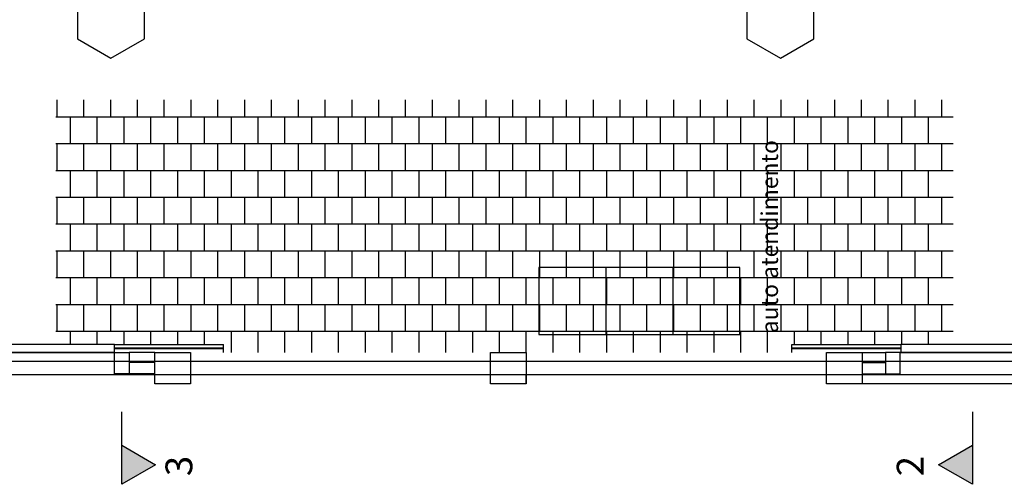
# Model space of a CAD drawing. Units: metres. Extents: x 449 to 25025, y 873 to 15631.
# Drawn here: x 24834 to 24849, y 15451 to 15458 of the extents above; entities that cross this region are included whole.
import ezdxf

# ---------------------------------------------------------------- set-up
doc = ezdxf.new("R2010")
doc.units = ezdxf.units.M
doc.layers.add('CLIMATIZAÇÃO', color=10, linetype='Continuous')
doc.styles.get("Standard").update_dxf_attribs({"font": 'arial.ttf'})

msp = doc.modelspace()

# ---------------------------------------------------------------- hatches: boundary and pattern name
for points in [[(24836.0973, 15450.9603), (24835.5919, 15451.2521), (24835.5919, 15450.6685)], [(24848.2819, 15451.2521), (24847.7764, 15450.9603), (24848.2819, 15450.6685)]]:
    msp.add_hatch(color=9).paths.add_polyline_path(points)

# ---------------------------------------------------------------- linework, layer by layer
at = {"color": 9}
for p, q in [((24834.6278, 15456.1525), (24834.6278, 15456.4051)), ((24835.0278, 15456.1525), (24835.0278, 15456.4051)), ((24835.4278, 15456.1525), (24835.4278, 15456.4051)), ((24835.8278, 15456.1525), (24835.8278, 15456.4051)), ((24836.2278, 15456.1525), (24836.2278, 15456.4051)), ((24836.6278, 15456.1525), (24836.6278, 15456.4051)), ((24837.0278, 15456.1525), (24837.0278, 15456.4051)), ((24837.4278, 15456.1525), (24837.4278, 15456.4051)), ((24837.8278, 15456.1525), (24837.8278, 15456.4051)), ((24838.2278, 15456.1525), (24838.2278, 15456.4051)), ((24838.6278, 15456.1525), (24838.6278, 15456.4051)), ((24839.0278, 15456.1525), (24839.0278, 15456.4051)), ((24839.4278, 15456.1525), (24839.4278, 15456.4051)), ((24839.8278, 15456.1525), (24839.8278, 15456.4051)), ((24840.2278, 15456.1525), (24840.2278, 15456.4051)), ((24840.6278, 15456.1525), (24840.6278, 15456.4051)), ((24841.0278, 15456.1525), (24841.0278, 15456.4051)), ((24841.4278, 15456.1525), (24841.4278, 15456.4051)), ((24841.8278, 15456.1525), (24841.8278, 15456.4051)), ((24842.2278, 15456.1525), (24842.2278, 15456.4051)), ((24842.6278, 15456.1525), (24842.6278, 15456.4051)), ((24843.0278, 15456.1525), (24843.0278, 15456.4051)), ((24843.4278, 15456.1525), (24843.4278, 15456.4051)), ((24843.8278, 15456.1525), (24843.8278, 15456.4051)), ((24844.2278, 15456.1525), (24844.2278, 15456.4051)), ((24844.6278, 15456.1525), (24844.6278, 15456.4051)), ((24845.0278, 15456.1525), (24845.0278, 15456.4051)), ((24845.4278, 15456.1525), (24845.4278, 15456.4051)), ((24845.8278, 15456.1525), (24845.8278, 15456.4051)), ((24846.2278, 15456.1525), (24846.2278, 15456.4051)), ((24846.6278, 15456.1525), (24846.6278, 15456.4051)), ((24847.0278, 15456.1525), (24847.0278, 15456.4051)), ((24847.4278, 15456.1525), (24847.4278, 15456.4051)), ((24847.8278, 15456.1525), (24847.8278, 15456.4051)), ((24834.6083, 15456.1525), (24835.3014, 15456.1525)), ((24834.8278, 15455.7525), (24834.8278, 15456.1525)), ((24835.2278, 15455.7525), (24835.2278, 15456.1525)), ((24835.3014, 15456.1525), (24847.9965, 15456.1525)), ((24835.6278, 15455.7525), (24835.6278, 15456.1525)), ((24836.0278, 15455.7525), (24836.0278, 15456.1525)), ((24836.4278, 15455.7525), (24836.4278, 15456.1525)), ((24836.8278, 15455.7525), (24836.8278, 15456.1525)), ((24837.2278, 15455.7525), (24837.2278, 15456.1525)), ((24837.6278, 15455.7525), (24837.6278, 15456.1525)), ((24838.0278, 15455.7525), (24838.0278, 15456.1525)), ((24838.4278, 15455.7525), (24838.4278, 15456.1525)), ((24838.8278, 15455.7525), (24838.8278, 15456.1525)), ((24839.2278, 15455.7525), (24839.2278, 15456.1525)), ((24839.6278, 15455.7525), (24839.6278, 15456.1525)), ((24840.0278, 15455.7525), (24840.0278, 15456.1525)), ((24840.4278, 15455.7525), (24840.4278, 15456.1525)), ((24840.8278, 15455.7525), (24840.8278, 15456.1525)), ((24841.2278, 15455.7525), (24841.2278, 15456.1525)), ((24841.6278, 15455.7525), (24841.6278, 15456.1525)), ((24842.0278, 15455.7525), (24842.0278, 15456.1525)), ((24842.4278, 15455.7525), (24842.4278, 15456.1525)), ((24842.8278, 15455.7525), (24842.8278, 15456.1525)), ((24843.2278, 15455.7525), (24843.2278, 15456.1525)), ((24843.6278, 15455.7525), (24843.6278, 15456.1525)), ((24844.0278, 15455.7525), (24844.0278, 15456.1525)), ((24844.4278, 15455.7525), (24844.4278, 15456.1525)), ((24844.8278, 15455.7525), (24844.8278, 15456.1525)), ((24845.2278, 15455.7525), (24845.2278, 15456.1525)), ((24845.6278, 15455.7525), (24845.6278, 15456.1525)), ((24846.0278, 15455.7525), (24846.0278, 15456.1525)), ((24846.4278, 15455.7525), (24846.4278, 15456.1525)), ((24846.8278, 15455.7525), (24846.8278, 15456.1525)), ((24847.2278, 15455.7525), (24847.2278, 15456.1525)), ((24847.6278, 15455.7525), (24847.6278, 15456.1525)), ((24834.6083, 15455.7525), (24835.3014, 15455.7525)), ((24834.6278, 15455.3525), (24834.6278, 15455.7525)), ((24835.0278, 15455.3525), (24835.0278, 15455.7525)), ((24835.3014, 15455.7525), (24847.9965, 15455.7525)), ((24835.4278, 15455.3525), (24835.4278, 15455.7525)), ((24835.8278, 15455.3525), (24835.8278, 15455.7525)), ((24836.2278, 15455.3525), (24836.2278, 15455.7525)), ((24836.6278, 15455.3525), (24836.6278, 15455.7525)), ((24837.0278, 15455.3525), (24837.0278, 15455.7525)), ((24837.4278, 15455.3525), (24837.4278, 15455.7525)), ((24837.8278, 15455.3525), (24837.8278, 15455.7525)), ((24838.2278, 15455.3525), (24838.2278, 15455.7525)), ((24838.6278, 15455.3525), (24838.6278, 15455.7525)), ((24839.0278, 15455.3525), (24839.0278, 15455.7525)), ((24839.4278, 15455.3525), (24839.4278, 15455.7525)), ((24839.8278, 15455.3525), (24839.8278, 15455.7525)), ((24840.2278, 15455.3525), (24840.2278, 15455.7525)), ((24840.6278, 15455.3525), (24840.6278, 15455.7525)), ((24841.0278, 15455.3525), (24841.0278, 15455.7525)), ((24841.4278, 15455.3525), (24841.4278, 15455.7525)), ((24841.8278, 15455.3525), (24841.8278, 15455.7525)), ((24842.2278, 15455.3525), (24842.2278, 15455.7525)), ((24842.6278, 15455.3525), (24842.6278, 15455.7525)), ((24843.0278, 15455.3525), (24843.0278, 15455.7525)), ((24843.4278, 15455.3525), (24843.4278, 15455.7525)), ((24843.8278, 15455.3525), (24843.8278, 15455.7525)), ((24844.2278, 15455.3525), (24844.2278, 15455.7525)), ((24844.6278, 15455.3525), (24844.6278, 15455.7525)), ((24845.0278, 15455.3525), (24845.0278, 15455.7525)), ((24845.4278, 15455.3525), (24845.4278, 15455.7525)), ((24845.8278, 15455.3525), (24845.8278, 15455.7525)), ((24846.2278, 15455.3525), (24846.2278, 15455.7525)), ((24846.6278, 15455.3525), (24846.6278, 15455.7525)), ((24847.0278, 15455.3525), (24847.0278, 15455.7525)), ((24847.4278, 15455.3525), (24847.4278, 15455.7525)), ((24847.8278, 15455.3525), (24847.8278, 15455.7525)), ((24834.6083, 15455.3525), (24835.3014, 15455.3525)), ((24834.8278, 15454.9525), (24834.8278, 15455.3525)), ((24835.2278, 15454.9525), (24835.2278, 15455.3525)), ((24835.3014, 15455.3525), (24847.9965, 15455.3525)), ((24835.6278, 15454.9525), (24835.6278, 15455.3525)), ((24836.0278, 15454.9525), (24836.0278, 15455.3525)), ((24836.4278, 15454.9525), (24836.4278, 15455.3525)), ((24836.8278, 15454.9525), (24836.8278, 15455.3525)), ((24837.2278, 15454.9525), (24837.2278, 15455.3525)), ((24837.6278, 15454.9525), (24837.6278, 15455.3525)), ((24838.0278, 15454.9525), (24838.0278, 15455.3525)), ((24838.4278, 15454.9525), (24838.4278, 15455.3525)), ((24838.8278, 15454.9525), (24838.8278, 15455.3525)), ((24839.2278, 15454.9525), (24839.2278, 15455.3525)), ((24839.6278, 15454.9525), (24839.6278, 15455.3525)), ((24840.0278, 15454.9525), (24840.0278, 15455.3525)), ((24840.4278, 15454.9525), (24840.4278, 15455.3525)), ((24840.8278, 15454.9525), (24840.8278, 15455.3525)), ((24841.2278, 15454.9525), (24841.2278, 15455.3525)), ((24841.6278, 15454.9525), (24841.6278, 15455.3525)), ((24842.0278, 15454.9525), (24842.0278, 15455.3525)), ((24842.4278, 15454.9525), (24842.4278, 15455.3525)), ((24842.8278, 15454.9525), (24842.8278, 15455.3525)), ((24843.2278, 15454.9525), (24843.2278, 15455.3525)), ((24843.6278, 15454.9525), (24843.6278, 15455.3525)), ((24844.0278, 15454.9525), (24844.0278, 15455.3525)), ((24844.4278, 15454.9525), (24844.4278, 15455.3525)), ((24844.8278, 15454.9525), (24844.8278, 15455.3525)), ((24845.2278, 15454.9525), (24845.2278, 15455.3525)), ((24845.6278, 15454.9525), (24845.6278, 15455.3525)), ((24846.0278, 15454.9525), (24846.0278, 15455.3525)), ((24846.4278, 15454.9525), (24846.4278, 15455.3525)), ((24846.8278, 15454.9525), (24846.8278, 15455.3525)), ((24847.2278, 15454.9525), (24847.2278, 15455.3525)), ((24847.6278, 15454.9525), (24847.6278, 15455.3525)), ((24834.6083, 15454.9525), (24835.3014, 15454.9525)), ((24834.6278, 15454.5525), (24834.6278, 15454.9525)), ((24835.0278, 15454.5525), (24835.0278, 15454.9525)), ((24835.3014, 15454.9525), (24847.9965, 15454.9525)), ((24835.4278, 15454.5525), (24835.4278, 15454.9525)), ((24835.8278, 15454.5525), (24835.8278, 15454.9525)), ((24836.2278, 15454.5525), (24836.2278, 15454.9525)), ((24836.6278, 15454.5525), (24836.6278, 15454.9525)), ((24837.0278, 15454.5525), (24837.0278, 15454.9525)), ((24837.4278, 15454.5525), (24837.4278, 15454.9525)), ((24837.8278, 15454.5525), (24837.8278, 15454.9525)), ((24838.2278, 15454.5525), (24838.2278, 15454.9525)), ((24838.6278, 15454.5525), (24838.6278, 15454.9525)), ((24839.0278, 15454.5525), (24839.0278, 15454.9525)), ((24839.4278, 15454.5525), (24839.4278, 15454.9525)), ((24839.8278, 15454.5525), (24839.8278, 15454.9525)), ((24840.2278, 15454.5525), (24840.2278, 15454.9525)), ((24840.6278, 15454.5525), (24840.6278, 15454.9525)), ((24841.0278, 15454.5525), (24841.0278, 15454.9525)), ((24841.4278, 15454.5525), (24841.4278, 15454.9525)), ((24841.8278, 15454.5525), (24841.8278, 15454.9525)), ((24842.2278, 15454.5525), (24842.2278, 15454.9525)), ((24842.6278, 15454.5525), (24842.6278, 15454.9525)), ((24843.0278, 15454.5525), (24843.0278, 15454.9525)), ((24843.4278, 15454.5525), (24843.4278, 15454.9525)), ((24843.8278, 15454.5525), (24843.8278, 15454.9525)), ((24844.2278, 15454.5525), (24844.2278, 15454.9525)), ((24844.6278, 15454.5525), (24844.6278, 15454.9525)), ((24845.0278, 15454.5525), (24845.0278, 15454.9525)), ((24845.4278, 15454.5525), (24845.4278, 15454.9525)), ((24845.8278, 15454.5525), (24845.8278, 15454.9525)), ((24846.2278, 15454.5525), (24846.2278, 15454.9525)), ((24846.6278, 15454.5525), (24846.6278, 15454.9525)), ((24847.0278, 15454.5525), (24847.0278, 15454.9525)), ((24847.4278, 15454.5525), (24847.4278, 15454.9525)), ((24847.8278, 15454.5525), (24847.8278, 15454.9525)), ((24834.6083, 15454.5525), (24835.3014, 15454.5525)), ((24834.8278, 15454.1525), (24834.8278, 15454.5525)), ((24835.2278, 15454.1525), (24835.2278, 15454.5525)), ((24835.3014, 15454.5525), (24847.9965, 15454.5525)), ((24835.6278, 15454.1525), (24835.6278, 15454.5525)), ((24836.0278, 15454.1525), (24836.0278, 15454.5525)), ((24836.4278, 15454.1525), (24836.4278, 15454.5525)), ((24836.8278, 15454.1525), (24836.8278, 15454.5525)), ((24837.2278, 15454.1525), (24837.2278, 15454.5525)), ((24837.6278, 15454.1525), (24837.6278, 15454.5525)), ((24838.0278, 15454.1525), (24838.0278, 15454.5525)), ((24838.4278, 15454.1525), (24838.4278, 15454.5525)), ((24838.8278, 15454.1525), (24838.8278, 15454.5525)), ((24839.2278, 15454.1525), (24839.2278, 15454.5525)), ((24839.6278, 15454.1525), (24839.6278, 15454.5525)), ((24840.0278, 15454.1525), (24840.0278, 15454.5525)), ((24840.4278, 15454.1525), (24840.4278, 15454.5525)), ((24840.8278, 15454.1525), (24840.8278, 15454.5525)), ((24841.2278, 15454.1525), (24841.2278, 15454.5525)), ((24841.6278, 15454.1525), (24841.6278, 15454.5525)), ((24842.0278, 15454.1525), (24842.0278, 15454.5525)), ((24842.4278, 15454.1525), (24842.4278, 15454.5525)), ((24842.8278, 15454.1525), (24842.8278, 15454.5525)), ((24843.2278, 15454.1525), (24843.2278, 15454.5525)), ((24843.6278, 15454.1525), (24843.6278, 15454.5525)), ((24844.0278, 15454.1525), (24844.0278, 15454.5525)), ((24844.4278, 15454.1525), (24844.4278, 15454.5525)), ((24844.8278, 15454.1525), (24844.8278, 15454.5525)), ((24845.2278, 15454.1525), (24845.2278, 15454.5525)), ((24845.6278, 15454.1525), (24845.6278, 15454.5525)), ((24846.0278, 15454.1525), (24846.0278, 15454.5525)), ((24846.4278, 15454.1525), (24846.4278, 15454.5525)), ((24846.8278, 15454.1525), (24846.8278, 15454.5525)), ((24847.2278, 15454.1525), (24847.2278, 15454.5525)), ((24847.6278, 15454.1525), (24847.6278, 15454.5525)), ((24834.6083, 15454.1525), (24835.3014, 15454.1525)), ((24834.6278, 15453.7525), (24834.6278, 15454.1525)), ((24835.0278, 15453.7525), (24835.0278, 15454.1525)), ((24835.3014, 15454.1525), (24847.9965, 15454.1525)), ((24835.4278, 15453.7525), (24835.4278, 15454.1525)), ((24835.8278, 15453.7525), (24835.8278, 15454.1525)), ((24836.2278, 15453.7525), (24836.2278, 15454.1525)), ((24836.6278, 15453.7525), (24836.6278, 15454.1525)), ((24837.0278, 15453.7525), (24837.0278, 15454.1525)), ((24837.4278, 15453.7525), (24837.4278, 15454.1525)), ((24837.8278, 15453.7525), (24837.8278, 15454.1525)), ((24838.2278, 15453.7525), (24838.2278, 15454.1525)), ((24838.6278, 15453.7525), (24838.6278, 15454.1525)), ((24839.0278, 15453.7525), (24839.0278, 15454.1525)), ((24839.4278, 15453.7525), (24839.4278, 15454.1525)), ((24839.8278, 15453.7525), (24839.8278, 15454.1525)), ((24840.2278, 15453.7525), (24840.2278, 15454.1525)), ((24840.6278, 15453.7525), (24840.6278, 15454.1525)), ((24841.0278, 15453.7525), (24841.0278, 15454.1525)), ((24841.4278, 15453.7525), (24841.4278, 15454.1525)), ((24841.8278, 15453.7525), (24841.8278, 15454.1525)), ((24842.2278, 15453.7525), (24842.2278, 15454.1525)), ((24842.6278, 15453.7525), (24842.6278, 15454.1525)), ((24843.0278, 15453.7525), (24843.0278, 15454.1525)), ((24843.4278, 15453.7525), (24843.4278, 15454.1525)), ((24843.8278, 15453.7525), (24843.8278, 15454.1525)), ((24844.2278, 15453.7525), (24844.2278, 15454.1525)), ((24844.6278, 15453.7525), (24844.6278, 15454.1525)), ((24845.0278, 15453.7525), (24845.0278, 15454.1525)), ((24845.4278, 15453.7525), (24845.4278, 15454.1525)), ((24845.8278, 15453.7525), (24845.8278, 15454.1525)), ((24846.2278, 15453.7525), (24846.2278, 15454.1525)), ((24846.6278, 15453.7525), (24846.6278, 15454.1525)), ((24847.0278, 15453.7525), (24847.0278, 15454.1525)), ((24847.4278, 15453.7525), (24847.4278, 15454.1525)), ((24847.8278, 15453.7525), (24847.8278, 15454.1525)), ((24844.8141, 15453.9029), (24841.8141, 15453.9029)), ((24841.8141, 15453.9029), (24841.8141, 15452.9029)), ((24842.8141, 15453.9029), (24842.8141, 15452.9029)), ((24843.8141, 15453.9029), (24843.8141, 15452.9029)), ((24844.8141, 15452.9029), (24844.8141, 15453.9029)), ((24834.6083, 15453.7525), (24835.3014, 15453.7525)), ((24834.8278, 15453.3525), (24834.8278, 15453.7525)), ((24835.2278, 15453.3525), (24835.2278, 15453.7525)), ((24835.3014, 15453.7525), (24847.9965, 15453.7525)), ((24835.6278, 15453.3525), (24835.6278, 15453.7525)), ((24836.0278, 15453.3525), (24836.0278, 15453.7525)), ((24836.4278, 15453.3525), (24836.4278, 15453.7525)), ((24836.8278, 15453.3525), (24836.8278, 15453.7525)), ((24837.2278, 15453.3525), (24837.2278, 15453.7525)), ((24837.6278, 15453.3525), (24837.6278, 15453.7525)), ((24838.0278, 15453.3525), (24838.0278, 15453.7525)), ((24838.4278, 15453.3525), (24838.4278, 15453.7525)), ((24838.8278, 15453.3525), (24838.8278, 15453.7525)), ((24839.2278, 15453.3525), (24839.2278, 15453.7525)), ((24839.6278, 15453.3525), (24839.6278, 15453.7525)), ((24840.0278, 15453.3525), (24840.0278, 15453.7525)), ((24840.4278, 15453.3525), (24840.4278, 15453.7525)), ((24840.8278, 15453.3525), (24840.8278, 15453.7525)), ((24841.2278, 15453.3525), (24841.2278, 15453.7525)), ((24841.6278, 15453.3525), (24841.6278, 15453.7525)), ((24842.0278, 15453.3525), (24842.0278, 15453.7525)), ((24842.4278, 15453.3525), (24842.4278, 15453.7525)), ((24842.8278, 15453.3525), (24842.8278, 15453.7525)), ((24843.2278, 15453.3525), (24843.2278, 15453.7525)), ((24843.6278, 15453.3525), (24843.6278, 15453.7525)), ((24844.0278, 15453.3525), (24844.0278, 15453.7525)), ((24844.4278, 15453.3525), (24844.4278, 15453.7525)), ((24844.8278, 15453.3525), (24844.8278, 15453.7525)), ((24845.2278, 15453.3525), (24845.2278, 15453.7525)), ((24845.6278, 15453.3525), (24845.6278, 15453.7525)), ((24846.0278, 15453.3525), (24846.0278, 15453.7525)), ((24846.4278, 15453.3525), (24846.4278, 15453.7525)), ((24846.8278, 15453.3525), (24846.8278, 15453.7525)), ((24847.2278, 15453.3525), (24847.2278, 15453.7525)), ((24847.6278, 15453.3525), (24847.6278, 15453.7525)), ((24834.6083, 15453.3525), (24835.3014, 15453.3525)), ((24834.6278, 15452.9525), (24834.6278, 15453.3525)), ((24835.0278, 15452.9525), (24835.0278, 15453.3525)), ((24835.3014, 15453.3525), (24847.9965, 15453.3525)), ((24835.4278, 15452.9525), (24835.4278, 15453.3525)), ((24835.8278, 15452.9525), (24835.8278, 15453.3525)), ((24836.2278, 15452.9525), (24836.2278, 15453.3525)), ((24836.6278, 15452.9525), (24836.6278, 15453.3525)), ((24837.0278, 15452.9525), (24837.0278, 15453.3525)), ((24837.4278, 15452.9525), (24837.4278, 15453.3525)), ((24837.8278, 15452.9525), (24837.8278, 15453.3525)), ((24838.2278, 15452.9525), (24838.2278, 15453.3525)), ((24838.6278, 15452.9525), (24838.6278, 15453.3525)), ((24839.0278, 15452.9525), (24839.0278, 15453.3525)), ((24839.4278, 15452.9525), (24839.4278, 15453.3525)), ((24839.8278, 15452.9525), (24839.8278, 15453.3525)), ((24840.2278, 15452.9525), (24840.2278, 15453.3525)), ((24840.6278, 15452.9525), (24840.6278, 15453.3525)), ((24841.0278, 15452.9525), (24841.0278, 15453.3525)), ((24841.4278, 15452.9525), (24841.4278, 15453.3525)), ((24841.8278, 15452.9525), (24841.8278, 15453.3525)), ((24842.2278, 15452.9525), (24842.2278, 15453.3525)), ((24842.6278, 15452.9525), (24842.6278, 15453.3525)), ((24843.0278, 15452.9525), (24843.0278, 15453.3525)), ((24843.4278, 15452.9525), (24843.4278, 15453.3525)), ((24843.8278, 15452.9525), (24843.8278, 15453.3525)), ((24844.2278, 15452.9525), (24844.2278, 15453.3525)), ((24844.6278, 15452.9525), (24844.6278, 15453.3525)), ((24845.0278, 15452.9525), (24845.0278, 15453.3525)), ((24845.4278, 15452.9525), (24845.4278, 15453.3525)), ((24845.8278, 15452.9525), (24845.8278, 15453.3525)), ((24846.2278, 15452.9525), (24846.2278, 15453.3525)), ((24846.6278, 15452.9525), (24846.6278, 15453.3525)), ((24847.0278, 15452.9525), (24847.0278, 15453.3525)), ((24847.4278, 15452.9525), (24847.4278, 15453.3525)), ((24847.8278, 15452.9525), (24847.8278, 15453.3525)), ((24834.6083, 15452.9525), (24835.3014, 15452.9525)), ((24834.8278, 15452.7562), (24834.8278, 15452.9525)), ((24835.2278, 15452.7562), (24835.2278, 15452.9525)), ((24835.3014, 15452.9525), (24847.9965, 15452.9525)), ((24835.6278, 15452.7562), (24835.6278, 15452.9525)), ((24836.0278, 15452.7562), (24836.0278, 15452.9525)), ((24836.4278, 15452.7562), (24836.4278, 15452.9525)), ((24836.8278, 15452.7562), (24836.8278, 15452.9525)), ((24837.2278, 15452.6365), (24837.2278, 15452.9525)), ((24837.6278, 15452.6365), (24837.6278, 15452.9525)), ((24838.0278, 15452.6365), (24838.0278, 15452.9525)), ((24838.4278, 15452.6365), (24838.4278, 15452.9525)), ((24838.8278, 15452.6365), (24838.8278, 15452.9525)), ((24839.2278, 15452.6365), (24839.2278, 15452.9525)), ((24839.6278, 15452.6365), (24839.6278, 15452.9525)), ((24840.0278, 15452.6365), (24840.0278, 15452.9525)), ((24840.4278, 15452.6365), (24840.4278, 15452.9525)), ((24840.8278, 15452.6365), (24840.8278, 15452.9525)), ((24841.2278, 15452.6365), (24841.2278, 15452.9525)), ((24841.6278, 15452.6365), (24841.6278, 15452.9525)), ((24841.8141, 15452.9029), (24844.8141, 15452.9029)), ((24842.0278, 15452.6365), (24842.0278, 15452.9525)), ((24842.4278, 15452.6365), (24842.4278, 15452.9525)), ((24842.8278, 15452.6365), (24842.8278, 15452.9525)), ((24843.2278, 15452.6365), (24843.2278, 15452.9525)), ((24843.6278, 15452.6365), (24843.6278, 15452.9525)), ((24844.0278, 15452.6365), (24844.0278, 15452.9525)), ((24844.4278, 15452.6365), (24844.4278, 15452.9525)), ((24844.8278, 15452.6365), (24844.8278, 15452.9525)), ((24845.2278, 15452.6365), (24845.2278, 15452.9525)), ((24845.6278, 15452.7562), (24845.6278, 15452.9525)), ((24846.0278, 15452.7562), (24846.0278, 15452.9525)), ((24846.4278, 15452.7562), (24846.4278, 15452.9525)), ((24846.8278, 15452.7562), (24846.8278, 15452.9525)), ((24847.2278, 15452.7562), (24847.2278, 15452.9525)), ((24847.6278, 15452.7562), (24847.6278, 15452.9525)), ((24835.4833, 15452.7562), (24832.2333, 15452.7562)), ((24835.4833, 15452.7562), (24837.1083, 15452.7562)), ((24835.4833, 15452.6362), (24835.4833, 15452.7562)), ((24837.1083, 15452.6362), (24837.1083, 15452.7562)), ((24845.5897, 15452.6362), (24845.5897, 15452.7562)), ((24845.5897, 15452.7562), (24847.2147, 15452.7562)), ((24847.2147, 15452.7562), (24847.2147, 15452.6362)), ((24850.4647, 15452.7562), (24847.2147, 15452.7562)), ((24835.4833, 15452.6362), (24832.2333, 15452.6362)), ((24832.2406, 15452.6362), (24835.4833, 15452.6362)), ((24835.4833, 15452.7037), (24837.1083, 15452.7037)), ((24837.1083, 15452.689), (24835.4833, 15452.689)), ((24835.4833, 15452.3162), (24835.4833, 15452.6362)), ((24835.4833, 15452.6362), (24835.7033, 15452.6362)), ((24836.0859, 15452.6362), (24835.7033, 15452.6362)), ((24835.7033, 15452.6362), (24835.7033, 15452.3162)), ((24836.0859, 15452.6365), (24836.6177, 15452.6365)), ((24836.0859, 15452.1662), (24836.0859, 15452.6365)), ((24836.6177, 15452.6365), (24836.6177, 15452.1662)), ((24841.0953, 15452.6365), (24841.6253, 15452.6365)), ((24841.0953, 15452.1662), (24841.0953, 15452.6365)), ((24841.6253, 15452.6365), (24841.6253, 15452.1662)), ((24845.5897, 15452.7037), (24847.2147, 15452.7037)), ((24847.2147, 15452.689), (24845.5897, 15452.689)), ((24846.1053, 15452.6365), (24846.6353, 15452.6365)), ((24846.1053, 15452.1662), (24846.1053, 15452.6365)), ((24846.6353, 15452.6365), (24846.9847, 15452.6362)), ((24846.6353, 15452.6365), (24846.6353, 15452.1662)), ((24847.2047, 15452.6362), (24846.9847, 15452.6362)), ((24846.9847, 15452.6362), (24846.9847, 15452.3162)), ((24847.2047, 15452.6362), (24850.4647, 15452.6362)), ((24847.2047, 15452.3162), (24847.2047, 15452.6362)), ((24850.4647, 15452.6362), (24847.2147, 15452.6362)), ((24861.0253, 15452.5012), (24821.5853, 15452.5012)), ((24836.0853, 15452.4862), (24835.7033, 15452.4862)), ((24846.6353, 15452.4862), (24846.9847, 15452.4862)), ((24861.0253, 15452.3012), (24821.5853, 15452.3012)), ((24836.086, 15452.3162), (24835.4833, 15452.3162)), ((24841.6253, 15452.1662), (24841.6253, 15452.3012)), ((24846.6353, 15452.3162), (24847.2047, 15452.3162)), ((24836.6177, 15452.1662), (24836.0859, 15452.1662)), ((24841.6253, 15452.1662), (24841.0953, 15452.1662)), ((24846.6353, 15452.1662), (24846.1053, 15452.1662)), ((24851.1153, 15452.1662), (24846.6353, 15452.1662)), ((24835.5919, 15450.6685), (24835.5919, 15451.7521)), ((24848.2819, 15451.7521), (24848.2819, 15450.6685)), ((24835.5919, 15451.2521), (24836.0973, 15450.9603)), ((24847.7764, 15450.9603), (24848.2819, 15451.2521)), ((24836.0973, 15450.9603), (24835.5919, 15450.6685)), ((24848.2819, 15450.6685), (24847.7764, 15450.9603))]:
    msp.add_line(p, q, dxfattribs=at)
at = {"layer": 'CLIMATIZAÇÃO'}
for points in [[(24834.9325, 15457.3151), (24835.4325, 15457.0264), (24835.9325, 15457.3151), (24835.9325, 15457.8925), (24835.4325, 15458.1811), (24834.9325, 15457.8925)], [(24844.9175, 15457.3151), (24845.4175, 15457.0264), (24845.9175, 15457.3151), (24845.9175, 15457.8925), (24845.4175, 15458.1811), (24844.9175, 15457.8925)]]:
    msp.add_lwpolyline(points, close=True, dxfattribs=at)

# ---------------------------------------------------------------- texts
at = {"color": 9}
for s, height, p in [('auto atendimento', 0.25, (24845.3823, 15452.9226)), ('3', 0.4, (24836.6454, 15450.7908)), ('2', 0.4, (24847.554, 15450.7885))]:
    msp.add_text(s, height=height, rotation=90, dxfattribs=at).set_placement(p)

doc.saveas('drawing.dxf')
